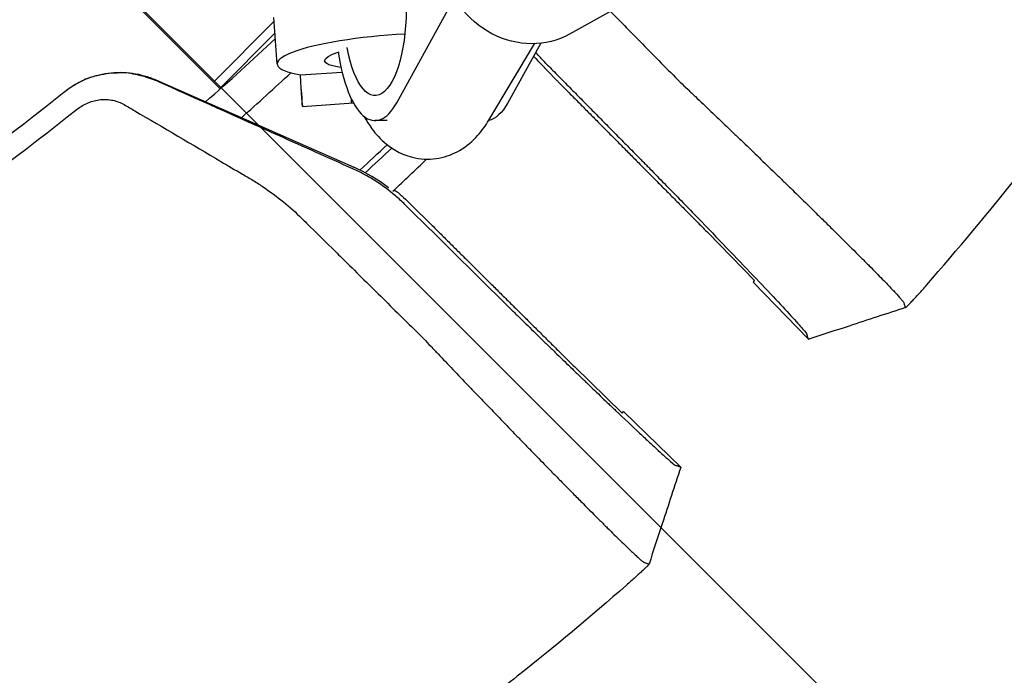
# Model space of a CAD drawing. Units: millimetres. Extents: x -1125 to 1125, y -3854 to 3854.
# Drawn here: x 246 to 412, y -414 to -304 of the extents above; entities that cross this region are included whole.
import ezdxf

# ---------------------------------------------------------------- set-up
doc = ezdxf.new("R2010")
doc.units = ezdxf.units.MM
doc.header["$LTSCALE"] = 20
doc.linetypes.add('HIDDEN', pattern=[9.525, 6.35, -3.175])
doc.layers.add('2d', color=230, linetype='Continuous')
doc.layers.add('AS-Free_Space_Hatch', color=31, linetype='HIDDEN')

msp = doc.modelspace()

# ---------------------------------------------------------------- hatches: boundary and pattern name
at = {"layer": 'AS-Free_Space_Hatch'}
h = msp.add_hatch(dxfattribs=at)
h.set_pattern_fill('ANSI31', color=256, scale=100)
h.set_pattern_definition([(135, (1125, -3854.5), (-224.506, -224.506), [])])
h.paths.add_polyline_path([(-1125, -3854.5), (1125, -3854.5), (1125, 3854.5), (-1125, 3854.5)])

# ---------------------------------------------------------------- linework, layer by layer
at = {"layer": '2d'}
for p, q in [((278.73, -314.11), (257.82, -293.2)), ((361.74, -293.22), (338.69, -306.04)), ((309.6, -317.59), (318.62, -301.31)), ((289.48, -311.09), (288.92, -303.25)), ((278.73, -314.11), (288.97, -303.87)), ((289.11, -305.84), (279.79, -315.17)), ((325.1, -320.53), (332.8, -307.67)), ((333.83, -307.59), (328.29, -317.59)), ((333.83, -311.05), (336.38, -313.67)), ((293.38, -312.91), (300.39, -312.42)), ((269.04, -313.75), (302.37, -328.46)), ((279.79, -315.17), (278.73, -314.11)), ((293.72, -318.23), (302.31, -317.63)), ((307.96, -320.61), (305.95, -320.61)), ((311.05, -333.83), (313.67, -336.38)), ((362.01, -339.5), (369.83, -347.54)), ((369.58, -347.8), (378.93, -357.41)), ((339.5, -362.01), (347.54, -369.83)), ((347.8, -369.58), (357.41, -378.93))]:
    msp.add_line(p, q, dxfattribs=at)
for radius, start, end in [(421.58, 311.1493, 313.3086), (427.57, 311.524, 313.0288), (447.5, 312.6874, 313.4906), (448.43, 312.7314, 313.5122), (453.85, 312.9027, 313.8879), (507.5, 316.7395, 316.7802)]:
    msp.add_arc((0, 0), radius, start, end, dxfattribs=at)
at = {"layer": '2d', "extrusion": (0, 0, -1)}
for centre, major_axis, ratio, start_param, end_param in [((305.95, -301.61), (0, 14.77), 0.35591, -1.402277, 4.242778), ((331.28, -292.71), (7.41, -13.33), 0.91673, 0, 1.902813), ((308.93, -309.72), (-11.47, -0.81), 0.181476, -0.694719, 0.677616), ((324.64, -301.61), (0, -19), 0.35591, -0.571006, -0.065769)]:
    msp.add_ellipse(centre, major_axis=major_axis, ratio=ratio, start_param=start_param, end_param=end_param, dxfattribs=at)
at = {"layer": '2d'}
for centre, major_axis, ratio, start_param, end_param in [((308.93, -309.72), (-19.45, -1.37), 0.181476, -1.688105, 0.631501), ((305.95, -301.61), (0, -19), 0.35591, -1.165484, 0.571006), ((293.16, -310.25), (0.56, -7.98), 0.003744, -1.231548, 1.229686), ((301.44, -309.67), (0.56, -7.98), 0.003744, 0, 0.420741), ((290.26, -355.91), (-16.78, -24.87), 0.999843, 3.09257, 3.319627), ((0, 0), (353.88, 363.77), 1, -1.615647, -1.614936)]:
    msp.add_ellipse(centre, major_axis=major_axis, ratio=ratio, start_param=start_param, end_param=end_param, dxfattribs=at)
for points, knots in [([(398.81, -348.26), (404.06, -342.25), (409.17, -336.13), (416.62, -326.77), (419.07, -323.63), (423.9, -317.28), (426.28, -314.07), (437.97, -297.95), (446.67, -284.72), (462.84, -257.62), (470.29, -243.74), (479.01, -225.62), (480.85, -221.66), (482.65, -217.69)], [0, 0, 0, 0, 0.0239179, 0.0239179, 0.0358769, 0.0358769, 0.0478359, 0.0478359, 0.0956717, 0.0956717, 0.1435076, 0.1435076, 0.1567461, 0.1567461, 0.1567461, 0.1567461]), ([(345.56, -302.22), (347.36, -304.05), (349.16, -305.87), (350.96, -307.7), (353.07, -309.84), (355.19, -311.98), (357.3, -314.13)], [0.01189571, 0.01189571, 0.01189571, 0.01189571, 0.02023901, 0.02023901, 0.02023901, 0.03004285, 0.03004285, 0.03004285, 0.03004285]), ([(253.65, -315.73), (254.71, -314.89), (255.85, -314.21), (257.71, -313.42), (258.36, -313.19), (259.68, -312.83), (260.34, -312.7), (261.69, -312.52), (262.38, -312.47), (263.75, -312.48), (264.43, -312.53), (265.78, -312.73), (266.44, -312.87), (267.75, -313.24), (268.41, -313.48), (269.04, -313.75)], [0.00008724, 0.00008724, 0.00008724, 0.00008724, 0.00407409, 0.00407409, 0.00611113, 0.00611113, 0.00814818, 0.00814818, 0.01018522, 0.01018522, 0.01222227, 0.01222227, 0.01425931, 0.01425931, 0.01629635, 0.01629635, 0.01629635, 0.01629635]), ([(258.98, -313.05), (258.43, -313.2), (257.95, -313.37), (257.1, -313.69), (256.74, -313.85), (256.42, -314.01)], [0, 0, 0, 0, 0.5, 0.5, 1, 1, 1, 1]), ([(302.2, -328.71), (298.08, -326.87), (293.96, -325.02), (289.84, -323.18), (282.88, -320.06), (275.91, -316.94), (268.95, -313.82)], [0.00027771, 0.00027771, 0.00027771, 0.00027771, 0.01446212, 0.01446212, 0.01446212, 0.03844918, 0.03844918, 0.03844918, 0.03844918]), ([(357.3, -314.13), (357.73, -314.53), (358.16, -314.92), (359.01, -315.74), (359.44, -316.15), (360.73, -317.38), (361.61, -318.21), (363.37, -319.9), (364.27, -320.75), (365.62, -322.05), (366.08, -322.48), (366.99, -323.35), (367.44, -323.79), (369.7, -325.96), (371.48, -327.68), (373.69, -329.82), (374.13, -330.24), (375, -331.09), (375.44, -331.52), (376.74, -332.78), (377.58, -333.61), (378.41, -334.41)], [0, 0, 0, 0, 0.00186871, 0.00186871, 0.00373742, 0.00373742, 0.00747484, 0.00747484, 0.01121226, 0.01121226, 0.01308097, 0.01308097, 0.01494968, 0.01494968, 0.02242452, 0.02242452, 0.02429323, 0.02429323, 0.02616194, 0.02616194, 0.02989936, 0.02989936, 0.02989936, 0.02989936]), ([(0, -405), (22.83, -405), (45.66, -403.07), (90.67, -395.38), (112.84, -389.63), (155.92, -374.48), (176.81, -365.08), (216.72, -342.9), (235.73, -330.12), (253.53, -315.83)], [0, 0, 0, 0, 0.25, 0.25, 0.5, 0.5, 0.75, 0.75, 1, 1, 1, 1]), ([(255.83, -318.68), (256.38, -318.24), (256.99, -317.87), (258.33, -317.32), (259.02, -317.14), (260.07, -317.04), (260.43, -317.03), (261.13, -317.07), (261.48, -317.11), (262.49, -317.33), (263.12, -317.57), (263.7, -317.91)], [0.276368846, 0.276368846, 0.276368846, 0.276368846, 0.278497559, 0.278497559, 0.280626273, 0.280626273, 0.281690629, 0.281690629, 0.282754986, 0.282754986, 0.284883699, 0.284883699, 0.284883699, 0.284883699]), ([(263.7, -317.91), (264.3, -318.26), (264.9, -318.61), (265.5, -318.96), (270.34, -321.79), (275.17, -324.63), (281.2, -328.18), (282.71, -329.07), (284.22, -329.96), (284.82, -330.31), (285.12, -330.49), (286.02, -331.04), (286.6, -331.42), (289.48, -333.36), (291.62, -335.11), (293.61, -337.05), (293.88, -337.31), (294.15, -337.58), (294.42, -337.86)], [0, 0, 0, 0, 0.00223837, 0.00223837, 0.00223837, 0.02033496, 0.02033496, 0.0248591, 0.02599014, 0.02599014, 0.02712118, 0.02712118, 0.02938325, 0.02938325, 0.03843154, 0.03843154, 0.03843154, 0.03967513, 0.03967513, 0.03967513, 0.03967513]), ([(255.83, -318.68), (237.86, -333.1), (218.68, -346), (178.41, -368.38), (157.33, -377.87), (113.86, -393.16), (91.49, -398.96), (46.07, -406.71), (23.04, -408.66), (0, -408.66)], [0, 0, 0, 0, 0.25, 0.25, 0.5, 0.5, 0.75, 0.75, 1, 1, 1, 1]), ([(304.08, -319.87), (304.47, -320.58), (304.91, -321.28), (306.08, -322.86), (306.86, -323.74), (309.11, -325.57), (310.76, -326.49), (314.01, -327.15), (315.41, -327.16), (317.99, -326.67), (319.17, -326.2), (321.42, -324.89), (322.4, -324.02), (323.96, -322.28), (324.57, -321.42), (325.1, -320.53)], [8.848834, 8.848834, 8.848834, 8.848834, 8.975862, 8.975862, 9.143282, 9.143282, 9.353346, 9.353346, 9.491278, 9.491278, 9.628584, 9.628584, 9.800893, 9.800893, 9.961435, 9.961435, 9.961435, 9.961435]), ([(349.86, -326.31), (350.05, -326.5), (350.44, -326.9), (351.03, -327.49), (351.62, -328.1), (352.82, -329.32), (355.48, -332.03), (359.67, -336.33), (364.6, -341.44), (369.17, -346.2), (373.09, -350.35), (376.14, -353.63), (378.12, -355.84), (378.62, -356.48), (378.65, -356.57), (378.65, -356.57), (378.65, -356.57)], [0, 0, 0, 0, 0.015625, 0.03125, 0.046875, 0.0625, 0.125, 0.25, 0.375, 0.5, 0.625, 0.75, 0.874999, 0.999999, 0.999999, 1, 1, 1, 1]), ([(309.38, -333.25), (308.29, -332.33), (307.15, -331.49), (305.36, -330.35), (304.75, -330), (303.81, -329.49), (303.5, -329.33), (302.86, -329.01), (302.53, -328.86), (302.2, -328.71)], [0, 0, 0, 0, 0.00452315, 0.00452315, 0.006784726, 0.006784726, 0.007915513, 0.007915513, 0.009046301, 0.009046301, 0.009046301, 0.009046301]), ([(380.19, -336.17), (380.76, -336.73), (381.32, -337.27), (382.42, -338.36), (382.97, -338.9), (384.04, -339.96), (384.56, -340.48), (386.07, -341.97), (387.01, -342.91), (388.32, -344.22), (388.74, -344.64), (389.54, -345.45), (389.93, -345.84), (391.03, -346.96), (391.68, -347.63), (392.31, -348.28), (392.38, -348.35), (392.45, -348.42)], [0.0326478, 0.0326478, 0.0326478, 0.0326478, 0.03531542, 0.03531542, 0.03802345, 0.03802345, 0.04073149, 0.04073149, 0.04614755, 0.04614755, 0.04885558, 0.04885558, 0.05156362, 0.05156362, 0.05697968, 0.05697968, 0.05764839, 0.05764839, 0.05764839, 0.05764839]), ([(294.42, -337.86), (296.05, -339.47), (297.68, -341.08), (299.32, -342.69), (299.97, -343.33), (300.62, -343.97), (301.27, -344.61), (303.41, -346.73), (305.55, -348.84), (307.7, -350.96), (309.84, -353.07), (311.98, -355.19), (314.13, -357.3)], [0, 0, 0, 0, 0.00746347, 0.00746347, 0.00746347, 0.01043518, 0.01043518, 0.01043518, 0.02023901, 0.02023901, 0.02023901, 0.03004285, 0.03004285, 0.03004285, 0.03004285]), ([(392.45, -348.42), (392.92, -348.92), (393.33, -349.35), (393.88, -349.94), (394.05, -350.13), (394.35, -350.47), (394.48, -350.62), (394.8, -350.99), (394.92, -351.15), (394.94, -351.22)], [0.05764839, 0.05764839, 0.05764839, 0.05764839, 0.06239575, 0.06239575, 0.06510378, 0.06510378, 0.06781181, 0.06781181, 0.07322788, 0.07322788, 0.07322788, 0.07322788]), ([(395.22, -352.06), (395.22, -352.08), (395.25, -352.07), (395.35, -351.99), (395.43, -351.92), (395.62, -351.74), (395.73, -351.62), (395.94, -351.42), (396.01, -351.34), (396.16, -351.18), (396.24, -351.1), (396.5, -350.83), (396.68, -350.64), (397.07, -350.21), (397.27, -349.99), (397.7, -349.52), (397.92, -349.27), (398.36, -348.77), (398.59, -348.52), (398.81, -348.26)], [0.021995003, 0.021995003, 0.021995003, 0.021995003, 0.023020377, 0.023020377, 0.024045752, 0.024045752, 0.025071126, 0.025071126, 0.025583813, 0.025583813, 0.026096501, 0.026096501, 0.027121875, 0.027121875, 0.02814725, 0.02814725, 0.029172624, 0.029172624, 0.030197999, 0.030197999, 0.030197999, 0.030197999]), ([(326.31, -349.86), (327.11, -350.65), (328.35, -351.87), (329.61, -353.11), (330.47, -353.95), (330.9, -354.37), (332.2, -355.64), (333.5, -356.92), (334.81, -358.19), (335.69, -359.04), (336.13, -359.47), (337.44, -360.74), (338.74, -362), (340.23, -363.44), (340.87, -364.05), (341.29, -364.45), (341.5, -364.65), (342.54, -365.65), (343.75, -366.82), (345.11, -368.12), (345.68, -368.66), (346.06, -369.02), (346.24, -369.2), (347.9, -370.78), (349.25, -372.05), (351.07, -373.76), (351.92, -374.55), (352.68, -375.25), (353.16, -375.69), (353.39, -375.91), (354.06, -376.51), (354.65, -377.05), (355.21, -377.55), (355.42, -377.73), (355.56, -377.85), (355.63, -377.91), (356.19, -378.39), (356.48, -378.62), (356.57, -378.65)], [0, 0, 0, 0, 0.0625, 0.09375, 0.09375, 0.125, 0.125, 0.1875, 0.21875, 0.21875, 0.25, 0.25, 0.3125, 0.34375, 0.359375, 0.359375, 0.375, 0.375, 0.4375, 0.46875, 0.484375, 0.484375, 0.5, 0.5, 0.625, 0.625, 0.6875, 0.71875, 0.71875, 0.75, 0.75, 0.8125, 0.84375, 0.859375, 0.859375, 0.875, 0.875, 1, 1, 1, 1]), ([(395.24, -352.07), (392.07, -353.11), (388.9, -354.14), (383.48, -355.92), (381.22, -356.66), (378.96, -357.4)], [0, 0, 0, 0, 10.000337, 10.000337, 17.153284, 17.153284, 17.153284, 17.153284]), ([(314.13, -357.3), (314.53, -357.73), (314.92, -358.16), (315.74, -359.01), (316.15, -359.44), (317.38, -360.73), (318.21, -361.61), (319.9, -363.37), (320.75, -364.27), (322.05, -365.62), (322.48, -366.08), (323.35, -366.99), (323.79, -367.44), (325.96, -369.7), (327.68, -371.48), (329.82, -373.69), (330.24, -374.13), (331.09, -375), (331.52, -375.44), (332.78, -376.74), (333.61, -377.58), (334.41, -378.41)], [0, 0, 0, 0, 0.00186871, 0.00186871, 0.00373742, 0.00373742, 0.00747484, 0.00747484, 0.01121226, 0.01121226, 0.01308097, 0.01308097, 0.01494968, 0.01494968, 0.02242452, 0.02242452, 0.02429323, 0.02429323, 0.02616194, 0.02616194, 0.02989936, 0.02989936, 0.02989936, 0.02989936]), ([(378.92, -357.4), (378.9, -357.34), (378.85, -357.17), (378.76, -356.9), (378.7, -356.73), (378.67, -356.63), (378.65, -356.57)], [0.000192, 0.000192, 0.000192, 0.000192, 1, 1, 1, 1.588378, 1.588378, 1.588378, 1.588378]), ([(378.92, -357.4), (378.92, -357.39), (378.92, -357.39), (378.92, -357.4), (378.92, -357.4), (378.93, -357.41)], [0, 0, 0, 0, 0.00016, 0.00016, 0.1825328, 0.1825328, 0.1825328, 0.1825328]), ([(357.4, -378.96), (356.37, -382.12), (355.33, -385.28), (353.55, -390.71), (352.81, -392.97), (352.07, -395.24)], [0, 0, 0, 0, 10.00021, 10.00021, 17.152586, 17.152586, 17.152586, 17.152586]), ([(357.4, -378.92), (357.31, -378.9), (357.16, -378.85), (357, -378.79), (356.92, -378.77), (356.9, -378.76), (356.85, -378.74), (356.74, -378.71), (356.63, -378.67), (356.57, -378.65)], [0.000056, 0.000056, 0.000056, 0.000056, 0.435885, 0.871772, 1, 1, 1, 1.307659, 1.743542, 1.743542, 1.743542, 1.743542]), ([(357.4, -378.92), (357.4, -378.93), (357.4, -378.93), (357.41, -378.93), (357.41, -378.93), (357.41, -378.93), (357.41, -378.93)], [0, 0, 0, 0, 0.00535599, 0.00803398, 0.00803398, 0.01070852, 0.01070852, 0.01070852, 0.01070852]), ([(336.17, -380.19), (336.73, -380.76), (337.27, -381.32), (338.36, -382.42), (338.9, -382.97), (339.96, -384.04), (340.48, -384.56), (341.97, -386.07), (342.91, -387.01), (344.22, -388.32), (344.64, -388.74), (345.45, -389.54), (345.84, -389.93), (346.96, -391.03), (347.63, -391.68), (348.28, -392.31), (348.35, -392.38), (348.42, -392.45)], [0.0326478, 0.0326478, 0.0326478, 0.0326478, 0.03531542, 0.03531542, 0.03802345, 0.03802345, 0.04073149, 0.04073149, 0.04614755, 0.04614755, 0.04885558, 0.04885558, 0.05156362, 0.05156362, 0.05697968, 0.05697968, 0.05764839, 0.05764839, 0.05764839, 0.05764839]), ([(348.42, -392.45), (348.92, -392.92), (349.35, -393.33), (349.94, -393.88), (350.13, -394.05), (350.47, -394.35), (350.62, -394.48), (350.99, -394.8), (351.15, -394.92), (351.22, -394.94)], [0.05764839, 0.05764839, 0.05764839, 0.05764839, 0.06239575, 0.06239575, 0.06510378, 0.06510378, 0.06781181, 0.06781181, 0.07322788, 0.07322788, 0.07322788, 0.07322788]), ([(352.06, -395.22), (352.08, -395.22), (352.07, -395.25), (351.99, -395.35), (351.92, -395.43), (351.74, -395.62), (351.62, -395.73), (351.42, -395.94), (351.34, -396.01), (351.18, -396.16), (351.1, -396.24), (350.83, -396.5), (350.64, -396.68), (350.21, -397.07), (349.99, -397.27), (349.52, -397.7), (349.27, -397.92), (348.77, -398.36), (348.52, -398.59), (348.26, -398.81)], [0.021995003, 0.021995003, 0.021995003, 0.021995003, 0.023020377, 0.023020377, 0.024045752, 0.024045752, 0.025071126, 0.025071126, 0.025583813, 0.025583813, 0.026096501, 0.026096501, 0.027121875, 0.027121875, 0.02814725, 0.02814725, 0.029172624, 0.029172624, 0.030197999, 0.030197999, 0.030197999, 0.030197999]), ([(348.26, -398.81), (342.25, -404.06), (336.13, -409.17), (326.77, -416.62), (323.63, -419.07), (317.28, -423.9), (314.07, -426.28), (297.95, -437.97), (284.72, -446.67), (257.62, -462.84), (243.74, -470.29), (215.35, -483.95), (200.83, -490.16), (178.56, -498.51), (171.06, -501.14), (155.88, -506.07), (148.26, -508.35), (125.32, -514.67), (109.92, -518.17), (78.89, -523.8), (63.27, -525.91), (31.8, -528.75), (15.96, -529.47), (0, -529.47)], [0, 0, 0, 0, 0.0239179, 0.0239179, 0.0358769, 0.0358769, 0.0478359, 0.0478359, 0.0956717, 0.0956717, 0.1435076, 0.1435076, 0.1913434, 0.1913434, 0.2152613, 0.2152613, 0.2391793, 0.2391793, 0.2870151, 0.2870151, 0.334851, 0.334851, 0.3826868, 0.3826868, 0.3826868, 0.3826868])]:
    msp.add_open_spline(points, degree=3, knots=knots, dxfattribs=at)
for points, degree in [([(332.75, -309.87), (332.72, -309.82), (332.69, -309.77), (332.66, -309.71)], 3), ([(332.75, -309.87), (333.1, -310.28), (333.47, -310.67), (333.83, -311.05)], 3), ([(333.25, -309.38), (333.17, -309.28), (333.09, -309.18), (333.01, -309.08)], 3), ([(334.71, -310.97), (334.21, -310.46), (333.72, -309.93), (333.25, -309.38)], 3), ([(334.71, -310.97), (349.86, -326.31)], 1), ([(258.98, -313.05), (260.12, -312.74), (261.34, -312.56), (262.58, -312.54)], 3), ([(265.11, -312.7), (264.19, -312.56), (263.34, -312.52), (262.58, -312.54)], 3), ([(265.11, -312.7), (266.35, -312.89), (267.65, -313.25), (268.95, -313.82)], 3), ([(253.53, -315.83), (254.42, -315.11), (255.39, -314.5), (256.42, -314.01)], 3), ([(336.8, -314.1), (336.66, -313.95), (336.52, -313.81), (336.38, -313.67)], 3), ([(308.24, -331.89), (308.24, -331.89), (308.24, -331.89), (308.24, -331.89)], 3), ([(309.87, -332.75), (309.62, -332.6), (309.36, -332.46), (309.1, -332.33)], 3), ([(309.87, -332.75), (310.28, -333.1), (310.67, -333.47), (311.05, -333.83)], 3), ([(310.97, -334.71), (310.46, -334.21), (309.93, -333.72), (309.38, -333.25)], 3), ([(310.97, -334.71), (316.08, -339.76), (321.19, -344.81), (326.31, -349.86)], 3), ([(378.41, -334.41), (379.01, -335.01), (379.61, -335.59), (380.19, -336.17)], 3), ([(313.67, -336.38), (313.81, -336.52), (313.95, -336.66), (314.1, -336.8)], 3), ([(369.58, -347.8), (369.58, -347.8), (369.58, -347.8), (369.58, -347.8)], 3), ([(394.94, -351.22), (394.95, -351.24), (394.95, -351.26), (394.96, -351.27)], 3), ([(394.96, -351.27), (395.05, -351.54), (395.13, -351.8), (395.22, -352.06)], 3), ([(378.93, -357.41), (378.93, -357.41), (378.94, -357.41), (378.96, -357.41)], 3), ([(347.8, -369.58), (347.8, -369.58), (347.8, -369.58), (347.8, -369.58)], 3), ([(334.41, -378.41), (335.01, -379.01), (335.59, -379.61), (336.17, -380.19)], 3), ([(357.41, -378.93), (357.41, -378.93), (357.41, -378.94), (357.41, -378.96)], 3), ([(351.22, -394.94), (351.24, -394.95), (351.26, -394.95), (351.27, -394.96)], 3), ([(351.27, -394.96), (351.54, -395.05), (351.8, -395.13), (352.06, -395.22)], 3)]:
    msp.add_open_spline(points, degree=degree, dxfattribs=at)
for points, weights in [([(336.8, -314.1), (348.94, -326.32), (362.01, -339.5)], [1.00023345954, 1.00081774183, 1]), ([(314.1, -336.8), (326.32, -348.94), (339.5, -362.01)], [1.00029015532, 1.00104484726, 1.00039718259])]:
    msp.add_rational_spline(points, weights, degree=2, dxfattribs=at)

doc.saveas('drawing.dxf')
